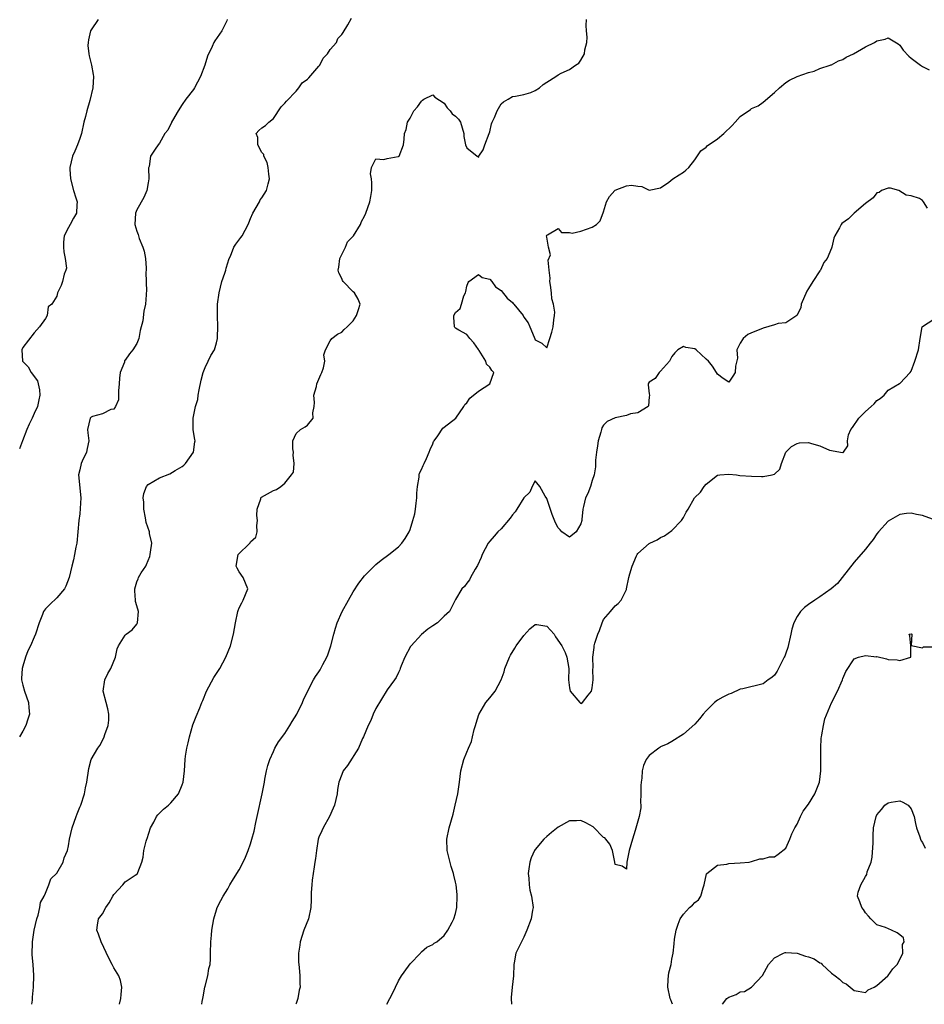
# Model space of a CAD drawing. Units: inches. Extents: x 2544000 to 2547000, y 1545000 to 1548000.
# Drawn here: x 2546026 to 2546185, y 1545000 to 1545173 of the extents above; entities that cross this region are included whole.
import ezdxf

# ---------------------------------------------------------------- set-up
doc = ezdxf.new("R2010")
doc.units = ezdxf.units.IN
doc.header["$MEASUREMENT"] = 0
doc.layers.add('LD25441545_2ft', color=143, linetype='Continuous')

msp = doc.modelspace()

# ---------------------------------------------------------------- linework, layer by layer
at = {"layer": 'LD25441545_2ft'}
for points, elevation in [([(2546040.23, 1545173), (2546039, 1545171.19), (2546038.91, 1545171), (2546038.54, 1545169.46), (2546038.46, 1545169), (2546038.45, 1545168.45), (2546038.61, 1545167), (2546038.63, 1545166.63), (2546039.09, 1545165), (2546039.35, 1545163.35), (2546039.42, 1545163), (2546039.32, 1545161), (2546038.78, 1545158.78), (2546038.22, 1545157), (2546038, 1545156), (2546037.74, 1545155), (2546037.3, 1545153), (2546037, 1545152.09), (2546036.6, 1545151), (2546036.14, 1545149.86), (2546035.75, 1545149), (2546035.29, 1545147), (2546035.28, 1545146.72), (2546035.39, 1545145), (2546035.91, 1545143), (2546036.34, 1545141.66), (2546036.52, 1545141), (2546036.48, 1545140.48), (2546036.46, 1545139), (2546035.91, 1545138.09), (2546035.31, 1545137), (2546035, 1545136.48), (2546034.24, 1545135), (2546034.13, 1545133.87), (2546034.12, 1545133), (2546034.18, 1545132.18), (2546034.45, 1545131), (2546034.65, 1545129.35), (2546034.58, 1545129), (2546034.26, 1545128.26), (2546033.96, 1545127), (2546033.73, 1545126.27), (2546033.11, 1545125), (2546033, 1545124.41), (2546032.1, 1545123), (2546031.45, 1545122.55), (2546031.3, 1545121), (2546031, 1545120.48), (2546029.93, 1545119), (2546029, 1545117.96), (2546027, 1545115.38), (2546026.86, 1545115), (2546026.97, 1545113), (2546027, 1545112.95), (2546027.97, 1545111.97), (2546028.48, 1545111), (2546029.56, 1545109.56), (2546029.69, 1545109), (2546029.96, 1545107.96), (2546030.01, 1545107), (2546029.79, 1545106.21), (2546029.57, 1545105), (2546029, 1545103.8), (2546028.65, 1545103), (2546028.1, 1545101.9), (2546027.71, 1545101), (2546026.93, 1545099), (2546026.41, 1545097.59)], 7972), ([(2546062.91, 1545173), (2546062.81, 1545172.81), (2546061.94, 1545171), (2546060.72, 1545169.28), (2546060.55, 1545169), (2546060.25, 1545168.25), (2546059.41, 1545166.58), (2546058.99, 1545165), (2546058.23, 1545163), (2546057.18, 1545161), (2546057, 1545160.71), (2546055.63, 1545159), (2546055, 1545158.11), (2546054.29, 1545157), (2546053.29, 1545155.29), (2546053.13, 1545155), (2546053.1, 1545154.9), (2546052.45, 1545153.55), (2546051.95, 1545153), (2546051, 1545151.29), (2546050.76, 1545151), (2546050.26, 1545150.26), (2546049.44, 1545149), (2546049.17, 1545147.17), (2546049.07, 1545146.93), (2546049.12, 1545145), (2546049, 1545144.35), (2546048.79, 1545143), (2546048.28, 1545141.72), (2546047, 1545139.6), (2546046.77, 1545139), (2546046.66, 1545137), (2546047, 1545135.81), (2546047.27, 1545135.27), (2546047.31, 1545135), (2546047.43, 1545134.57), (2546048.11, 1545133), (2546048.31, 1545132.31), (2546048.54, 1545131), (2546048.68, 1545129.32), (2546048.68, 1545129), (2546048.62, 1545128.62), (2546048.75, 1545125.25), (2546048.69, 1545125), (2546048.64, 1545124.64), (2546048.56, 1545123), (2546048.25, 1545121.75), (2546048.1, 1545120.1), (2546047.63, 1545118.37), (2546047.36, 1545117), (2546047, 1545116.12), (2546046.34, 1545115), (2546045.72, 1545114.28), (2546045, 1545113.19), (2546044.88, 1545113.11), (2546044.84, 1545112.84), (2546044.12, 1545111), (2546043.98, 1545110.02), (2546043.93, 1545109), (2546043.78, 1545107.78), (2546043.81, 1545107), (2546043.82, 1545106.18), (2546043.26, 1545105), (2546043, 1545104.57), (2546042.49, 1545104.49), (2546041, 1545103.72), (2546039.25, 1545103.25), (2546039, 1545103.14), (2546038.86, 1545103), (2546038.35, 1545101), (2546038.42, 1545100.42), (2546038.57, 1545099), (2546038.33, 1545097.67), (2546038.19, 1545097), (2546037.45, 1545095.45), (2546037.26, 1545095), (2546037, 1545093.89), (2546036.81, 1545093), (2546037.18, 1545089), (2546037.09, 1545087.09), (2546037, 1545086.16), (2546036.86, 1545085), (2546036.47, 1545081), (2546036.31, 1545080.31), (2546036.09, 1545079), (2546035.91, 1545078.09), (2546035.63, 1545077), (2546035.15, 1545075), (2546034.56, 1545073.44), (2546034.32, 1545073), (2546033, 1545071.39), (2546031.77, 1545070.23), (2546031, 1545069.47), (2546030.65, 1545069), (2546030.47, 1545068.47), (2546029.87, 1545067), (2546029.22, 1545065), (2546029, 1545064.53), (2546028.37, 1545063), (2546027.91, 1545062.09), (2546027.49, 1545061), (2546027, 1545059.43), (2546026.88, 1545059), (2546026.78, 1545057.22), (2546026.79, 1545057), (2546027, 1545056.07), (2546027.28, 1545055), (2546027.98, 1545053), (2546028.06, 1545052.06), (2546028.16, 1545051), (2546027.89, 1545050.11), (2546027.52, 1545049), (2546027, 1545048), (2546026.43, 1545047)], 7974), ([(2546028.61, 1545000), (2546028.7, 1545000.7), (2546028.72, 1545001.28), (2546028.87, 1545003), (2546028.95, 1545005.05), (2546028.84, 1545007), (2546028.67, 1545008.67), (2546028.68, 1545011), (2546029.01, 1545013), (2546029.45, 1545015), (2546029.68, 1545015.68), (2546029.99, 1545017), (2546030.13, 1545017.87), (2546030.74, 1545019), (2546031, 1545019.53), (2546031.6, 1545021), (2546031.95, 1545022.05), (2546033, 1545023.05), (2546034.09, 1545025), (2546034.27, 1545025.73), (2546034.83, 1545027), (2546035, 1545027.83), (2546035.2, 1545029), (2546035.65, 1545031), (2546036, 1545032), (2546036.38, 1545033), (2546036.56, 1545033.44), (2546037, 1545034.61), (2546037.17, 1545035), (2546037.86, 1545037), (2546038.04, 1545038.04), (2546038.27, 1545039), (2546038.6, 1545041.4), (2546039.01, 1545042.99), (2546040.18, 1545045), (2546040.52, 1545045.48), (2546041.21, 1545046.79), (2546041.3, 1545047), (2546041.41, 1545047.41), (2546041.97, 1545049), (2546042.09, 1545049.91), (2546042.11, 1545051), (2546041.92, 1545051.92), (2546041.66, 1545053), (2546041.12, 1545055), (2546041.41, 1545057), (2546041.91, 1545058.09), (2546042.44, 1545059), (2546043.28, 1545061), (2546043.56, 1545062.44), (2546043.79, 1545063), (2546045, 1545064.85), (2546045.14, 1545065), (2546046.19, 1545065.81), (2546047, 1545066.81), (2546047.08, 1545066.92), (2546047.13, 1545067), (2546047.33, 1545069), (2546047, 1545070.01), (2546046.79, 1545070.79), (2546046.81, 1545071), (2546046.66, 1545072.66), (2546046.67, 1545073), (2546047, 1545074.22), (2546047.27, 1545074.73), (2546047.34, 1545075), (2546047.81, 1545075.81), (2546048.59, 1545077), (2546048.73, 1545077.27), (2546049.32, 1545078.68), (2546049.38, 1545079), (2546049.45, 1545079.45), (2546049.64, 1545081), (2546049.28, 1545082.72), (2546049.24, 1545083), (2546048.65, 1545084.65), (2546048.53, 1545085.47), (2546048.24, 1545087), (2546048.23, 1545088.23), (2546048.15, 1545089), (2546048.25, 1545089.75), (2546048.73, 1545091), (2546049, 1545091.3), (2546051, 1545092.48), (2546052.82, 1545093.18), (2546053.78, 1545093.78), (2546055, 1545094.49), (2546055.27, 1545094.73), (2546055.55, 1545095), (2546056.95, 1545097), (2546057.2, 1545098.8), (2546057.26, 1545099), (2546057.23, 1545099.23), (2546056.93, 1545100.93), (2546056.9, 1545103), (2546057.35, 1545105), (2546057.74, 1545106.26), (2546057.8, 1545107), (2546057.95, 1545107.96), (2546058.32, 1545109.68), (2546058.67, 1545111), (2546059, 1545111.87), (2546059.53, 1545113), (2546060.03, 1545113.97), (2546060.64, 1545115), (2546061, 1545116.24), (2546061.18, 1545117), (2546061.18, 1545117.18), (2546061.25, 1545119), (2546061.21, 1545121), (2546061.22, 1545123), (2546061.46, 1545125), (2546061.98, 1545127), (2546062.48, 1545128.48), (2546062.63, 1545129), (2546062.69, 1545129.31), (2546063, 1545130.27), (2546063.16, 1545130.84), (2546063.23, 1545131), (2546063.46, 1545131.46), (2546064.09, 1545133), (2546064.44, 1545133.56), (2546065.32, 1545134.69), (2546065.54, 1545135), (2546066.03, 1545136.03), (2546066.57, 1545137), (2546066.69, 1545137.31), (2546067, 1545138.03), (2546067.37, 1545139), (2546068.01, 1545140.01), (2546068.55, 1545141), (2546068.68, 1545141.32), (2546069, 1545141.71), (2546069.82, 1545143), (2546070.12, 1545144.12), (2546070.31, 1545145), (2546070.18, 1545145.82), (2546070.09, 1545147), (2546069.91, 1545147.91), (2546069.35, 1545149), (2546069.31, 1545149.31), (2546069, 1545149.67), (2546068.29, 1545151), (2546068.27, 1545152.27), (2546068.01, 1545153), (2546068.46, 1545153.54), (2546069, 1545153.99), (2546069.63, 1545154.37), (2546070.19, 1545155), (2546071, 1545155.62), (2546072.35, 1545157.65), (2546073, 1545158.31), (2546073.31, 1545158.69), (2546075, 1545160.44), (2546075.49, 1545161), (2546076.08, 1545161.92), (2546077, 1545162.52), (2546077.21, 1545162.79), (2546079, 1545164.8), (2546079.14, 1545165), (2546079.77, 1545166.23), (2546080.51, 1545167), (2546081, 1545167.72), (2546082.07, 1545169), (2546082.33, 1545169.67), (2546083, 1545170.39), (2546083.25, 1545170.75), (2546084.08, 1545172.08), (2546084.75, 1545173.25)], 7976), ([(2546044, 1545000), (2546044.23, 1545001), (2546044.26, 1545001.74), (2546044.42, 1545003), (2546044.17, 1545004.17), (2546043.89, 1545005), (2546043, 1545006.38), (2546042.7, 1545007), (2546042.1, 1545008.1), (2546040.74, 1545011), (2546040.32, 1545012.32), (2546040.02, 1545013), (2546040.11, 1545013.89), (2546040.32, 1545015), (2546041, 1545015.88), (2546041.6, 1545017), (2546042.19, 1545017.81), (2546042.79, 1545019), (2546043, 1545019.31), (2546044.57, 1545021), (2546045, 1545021.52), (2546046.71, 1545022.71), (2546047, 1545022.87), (2546047.11, 1545022.89), (2546047.16, 1545023), (2546047.18, 1545023.18), (2546047.9, 1545025), (2546048.15, 1545025.85), (2546048.24, 1545027), (2546048.67, 1545028.67), (2546048.79, 1545029), (2546048.86, 1545029.14), (2546049.44, 1545031), (2546049.99, 1545031.99), (2546050.5, 1545033), (2546050.7, 1545033.3), (2546051, 1545033.61), (2546051.73, 1545034.27), (2546052.59, 1545035), (2546053, 1545035.39), (2546054.35, 1545037), (2546055, 1545038.56), (2546055.15, 1545039), (2546055.39, 1545041), (2546055.52, 1545043), (2546055.59, 1545043.59), (2546055.81, 1545045), (2546056.04, 1545045.96), (2546056.25, 1545047), (2546056.88, 1545049.12), (2546057.44, 1545050.56), (2546058.1, 1545052.1), (2546058.46, 1545053), (2546058.6, 1545053.4), (2546059.29, 1545055), (2546060.56, 1545057.44), (2546061, 1545058.13), (2546061.59, 1545059), (2546062.68, 1545061), (2546063.47, 1545063), (2546064.03, 1545065), (2546064.37, 1545067), (2546064.74, 1545069), (2546064.8, 1545069.2), (2546065, 1545069.66), (2546065.44, 1545070.56), (2546065.7, 1545071), (2546066.52, 1545073), (2546065.71, 1545075), (2546065, 1545075.99), (2546064.62, 1545076.62), (2546064.46, 1545077), (2546064.85, 1545079), (2546066.85, 1545081), (2546066.92, 1545081.08), (2546067, 1545081.23), (2546067.91, 1545082.09), (2546068.15, 1545083), (2546068.11, 1545084.11), (2546068.19, 1545085), (2546068.1, 1545085.9), (2546068.14, 1545087), (2546068.81, 1545088.81), (2546068.82, 1545089), (2546068.9, 1545089.1), (2546069.42, 1545089.42), (2546071, 1545090.28), (2546071.57, 1545090.43), (2546072.31, 1545091), (2546073, 1545091.54), (2546074.21, 1545093), (2546074.53, 1545093.47), (2546074.67, 1545095), (2546074.48, 1545096.48), (2546074.52, 1545097), (2546074.42, 1545097.58), (2546074.4, 1545099), (2546075, 1545100.31), (2546075.75, 1545101), (2546076.57, 1545101.43), (2546077, 1545101.73), (2546077.97, 1545103), (2546077.92, 1545103.92), (2546078.18, 1545105), (2546078.25, 1545105.75), (2546078.14, 1545107), (2546078.55, 1545108.55), (2546078.63, 1545109), (2546079.35, 1545110.65), (2546079.53, 1545111), (2546079.82, 1545111.82), (2546080.04, 1545113), (2546079.88, 1545114.12), (2546080.18, 1545115), (2546081, 1545116.57), (2546081.29, 1545117), (2546082.27, 1545117.73), (2546083, 1545118.11), (2546083.45, 1545118.55), (2546083.98, 1545119), (2546085, 1545120.07), (2546085.62, 1545121), (2546085.94, 1545122.06), (2546086.27, 1545123), (2546085.88, 1545123.88), (2546085.23, 1545125), (2546085, 1545125.15), (2546083.27, 1545127), (2546083.15, 1545127.15), (2546083, 1545127.53), (2546082.5, 1545128.5), (2546082.39, 1545129), (2546082.48, 1545129.52), (2546082.67, 1545131), (2546083.65, 1545133), (2546084.05, 1545133.95), (2546085.05, 1545135), (2546086.28, 1545137), (2546086.49, 1545137.51), (2546087, 1545138.46), (2546087.23, 1545139), (2546087.92, 1545141), (2546088.1, 1545141.9), (2546088.28, 1545143), (2546088.3, 1545144.3), (2546088.25, 1545145), (2546088.07, 1545145.93), (2546088.23, 1545147), (2546089, 1545148.53), (2546090.4, 1545148.4), (2546091, 1545148.57), (2546092.94, 1545148.94), (2546093, 1545148.93), (2546093.07, 1545149), (2546093.84, 1545151), (2546093.99, 1545151.99), (2546094.05, 1545153), (2546094.31, 1545153.69), (2546094.57, 1545155), (2546095, 1545155.71), (2546095.66, 1545157), (2546096.34, 1545157.66), (2546097, 1545158.69), (2546097.17, 1545158.83), (2546097.43, 1545159), (2546099, 1545159.76), (2546099.37, 1545159.37), (2546101, 1545158.29), (2546101.52, 1545157.52), (2546102.06, 1545157), (2546102.42, 1545156.42), (2546103, 1545156.02), (2546103.5, 1545155.5), (2546103.88, 1545155), (2546104.44, 1545153), (2546104.44, 1545152.44), (2546104.74, 1545151), (2546105, 1545150.49), (2546106.82, 1545149), (2546106.93, 1545148.93), (2546107, 1545148.78), (2546107.11, 1545149), (2546107.86, 1545150.14), (2546108.16, 1545151), (2546108.92, 1545153), (2546109, 1545153.27), (2546109.29, 1545154.71), (2546109.41, 1545155), (2546109.81, 1545155.81), (2546110.33, 1545157), (2546111, 1545158.22), (2546111.43, 1545158.57), (2546112.25, 1545159), (2546113, 1545159.49), (2546113.53, 1545159.53), (2546115, 1545159.82), (2546116.22, 1545160.22), (2546117, 1545160.52), (2546117.74, 1545161), (2546118.39, 1545161.61), (2546119, 1545162.02), (2546120.6, 1545163), (2546121, 1545163.27), (2546121.57, 1545163.58), (2546123, 1545164.21), (2546124.04, 1545165), (2546124.66, 1545165.34), (2546125, 1545165.87), (2546125.67, 1545167), (2546125.7, 1545167.7), (2546126.06, 1545169), (2546126.1, 1545169.9), (2546125.98, 1545171), (2546125.95, 1545171.95), (2546125.99, 1545173)], 7978), ([(2546058.43, 1545000), (2546058.52, 1545000.52), (2546058.63, 1545001), (2546058.67, 1545001.33), (2546058.96, 1545003), (2546059, 1545003.17), (2546059.52, 1545005), (2546059.69, 1545006.31), (2546059.88, 1545007), (2546059.96, 1545007.96), (2546059.97, 1545009), (2546060.04, 1545011), (2546060.13, 1545012.13), (2546060.22, 1545013), (2546060.55, 1545015), (2546061, 1545016.58), (2546061.14, 1545017), (2546061.77, 1545018.23), (2546062.16, 1545019), (2546063, 1545020.26), (2546063.37, 1545021), (2546063.98, 1545022.02), (2546065, 1545023.64), (2546065.72, 1545025), (2546066.12, 1545025.88), (2546066.6, 1545027), (2546067, 1545028.22), (2546067.24, 1545029), (2546067.61, 1545030.39), (2546067.93, 1545031.93), (2546068.18, 1545033), (2546069.06, 1545037), (2546069.42, 1545039), (2546069.53, 1545039.53), (2546069.8, 1545041), (2546070.02, 1545041.98), (2546070.36, 1545043), (2546071, 1545044.42), (2546071.27, 1545045), (2546071.91, 1545046.09), (2546073, 1545047.57), (2546073.91, 1545049), (2546074.31, 1545049.69), (2546075.13, 1545051), (2546076.14, 1545053), (2546076.35, 1545053.65), (2546078.06, 1545057), (2546078.4, 1545057.6), (2546079, 1545058.43), (2546079.22, 1545058.78), (2546079.68, 1545059.68), (2546080.4, 1545061), (2546080.58, 1545061.42), (2546081.11, 1545063), (2546081.61, 1545065), (2546081.92, 1545066.08), (2546082.22, 1545067), (2546083.09, 1545069), (2546084.17, 1545071), (2546085, 1545072.47), (2546086.02, 1545073.98), (2546087, 1545075.3), (2546089, 1545077.28), (2546089.95, 1545078.05), (2546091.28, 1545079), (2546093, 1545080.36), (2546093.59, 1545081), (2546094.17, 1545081.83), (2546094.84, 1545083), (2546095, 1545083.41), (2546095.51, 1545085), (2546095.84, 1545086.16), (2546095.98, 1545087), (2546096.07, 1545088.07), (2546096.2, 1545089), (2546096.22, 1545089.78), (2546096.3, 1545091), (2546096.59, 1545092.59), (2546096.6, 1545093), (2546096.65, 1545093.34), (2546097, 1545093.94), (2546097.31, 1545094.69), (2546097.47, 1545095), (2546097.89, 1545095.89), (2546098.39, 1545097), (2546098.55, 1545097.45), (2546099, 1545098.46), (2546099.15, 1545098.85), (2546099.22, 1545099), (2546099.87, 1545099.87), (2546100.77, 1545101.23), (2546101, 1545101.37), (2546103.02, 1545102.98), (2546104.46, 1545105), (2546104.64, 1545105.36), (2546105, 1545105.69), (2546105.53, 1545106.47), (2546107, 1545107.74), (2546109, 1545109), (2546109.71, 1545111), (2546109.36, 1545111.36), (2546109, 1545111.95), (2546108.46, 1545112.46), (2546108.3, 1545113), (2546107.13, 1545114.87), (2546107.03, 1545115), (2546107, 1545115.07), (2546106.21, 1545116.21), (2546105.52, 1545117), (2546105, 1545117.67), (2546103.57, 1545118.43), (2546103, 1545118.77), (2546102.88, 1545118.88), (2546102.79, 1545119), (2546102.71, 1545120.71), (2546102.68, 1545121), (2546103, 1545121.53), (2546103.78, 1545122.22), (2546104.06, 1545123), (2546104.48, 1545124.48), (2546104.73, 1545125), (2546104.79, 1545125.21), (2546105, 1545126.17), (2546105.19, 1545126.81), (2546105.31, 1545127), (2546107, 1545128.24), (2546107.69, 1545127.69), (2546109, 1545127.39), (2546109.39, 1545127), (2546110.03, 1545126.03), (2546111, 1545125.4), (2546112.04, 1545124.04), (2546113, 1545123.28), (2546113.14, 1545123.14), (2546113.24, 1545123), (2546114.85, 1545121), (2546115, 1545120.73), (2546115.73, 1545119.73), (2546116.07, 1545119), (2546116.8, 1545117.2), (2546116.9, 1545116.9), (2546117, 1545116.72), (2546118.15, 1545116.15), (2546119, 1545115.32), (2546119.57, 1545117), (2546119.91, 1545118.09), (2546120.13, 1545119), (2546120.27, 1545120.27), (2546120.4, 1545121), (2546120.41, 1545121.59), (2546120.21, 1545123), (2546119.93, 1545123.93), (2546119.83, 1545125), (2546119.66, 1545126.34), (2546119.55, 1545127), (2546119.59, 1545127.59), (2546119.42, 1545129), (2546119.28, 1545130.72), (2546119.69, 1545131.69), (2546119.3, 1545133), (2546119, 1545134.8), (2546118.98, 1545135), (2546119, 1545135.12), (2546119.16, 1545135.16), (2546121, 1545136.3), (2546121.58, 1545135.58), (2546123, 1545135.6), (2546123.5, 1545135.5), (2546125, 1545135.82), (2546127, 1545136.51), (2546127.73, 1545137), (2546128.37, 1545137.63), (2546129, 1545139.2), (2546129.5, 1545141), (2546130.05, 1545141.95), (2546130.95, 1545143), (2546131, 1545143.04), (2546133, 1545143.82), (2546133.9, 1545143.9), (2546135, 1545143.71), (2546135.69, 1545143.69), (2546137, 1545143.05), (2546139, 1545143.43), (2546140.46, 1545144.46), (2546141.18, 1545145), (2546142.26, 1545145.74), (2546143, 1545146.2), (2546143.46, 1545146.54), (2546143.96, 1545147), (2546145, 1545148.34), (2546146.06, 1545149.94), (2546147, 1545150.6), (2546147.18, 1545150.82), (2546149, 1545152.06), (2546150.14, 1545153), (2546151.59, 1545154.41), (2546152.1, 1545155), (2546153, 1545155.97), (2546154.79, 1545157.21), (2546155, 1545157.38), (2546156.15, 1545157.86), (2546157, 1545158.5), (2546159, 1545160.21), (2546159.86, 1545161), (2546161, 1545161.97), (2546161.64, 1545162.36), (2546163, 1545163), (2546165, 1545163.7), (2546165.95, 1545163.95), (2546167, 1545164.38), (2546168.77, 1545165), (2546168.93, 1545165.07), (2546169, 1545165.08), (2546170.25, 1545165.75), (2546171, 1545166), (2546171.61, 1545166.39), (2546172.88, 1545167), (2546175, 1545168.22), (2546176.6, 1545169), (2546177, 1545169.26), (2546178.43, 1545169.57), (2546179, 1545169.77), (2546180.72, 1545168.72), (2546181, 1545168.5), (2546181.63, 1545167.63), (2546182.59, 1545166.59), (2546183, 1545166.25), (2546184.63, 1545165), (2546185, 1545164.78), (2546186.18, 1545164.18)], 7980), ([(2546185.89, 1545139.89), (2546185.17, 1545141), (2546185, 1545141.22), (2546184.45, 1545141.55), (2546183, 1545142.04), (2546182.13, 1545142.13), (2546180.83, 1545143), (2546179.37, 1545143.37), (2546179, 1545143.38), (2546177.8, 1545143), (2546177.38, 1545142.62), (2546177, 1545142.58), (2546176.32, 1545141.68), (2546175, 1545140.71), (2546173, 1545139.01), (2546171.98, 1545138.02), (2546170.85, 1545137.15), (2546170.7, 1545137), (2546170.4, 1545136.4), (2546169.62, 1545135), (2546169.41, 1545134.59), (2546169.1, 1545133), (2546169, 1545132.82), (2546168.25, 1545131), (2546167.7, 1545130.3), (2546167.08, 1545129), (2546167, 1545128.89), (2546165.74, 1545127), (2546165, 1545125.75), (2546164.69, 1545125.31), (2546163.7, 1545123), (2546163.63, 1545122.37), (2546162.96, 1545121.04), (2546161, 1545119.7), (2546159.63, 1545119.63), (2546159, 1545119.4), (2546157, 1545118.79), (2546155.76, 1545118.24), (2546155, 1545117.99), (2546154.35, 1545117.65), (2546153.52, 1545117), (2546153, 1545116.14), (2546152.4, 1545115), (2546152.49, 1545113.51), (2546152.14, 1545112.14), (2546152.13, 1545111), (2546151.67, 1545110.33), (2546151, 1545109.28), (2546149.97, 1545109.97), (2546149, 1545110.69), (2546148.83, 1545111), (2546148.1, 1545112.1), (2546147.44, 1545113), (2546147, 1545113.37), (2546145.23, 1545115), (2546145, 1545115.14), (2546143.41, 1545115.41), (2546143, 1545115.55), (2546142.02, 1545115), (2546141.52, 1545114.48), (2546141, 1545113.82), (2546140.55, 1545113), (2546139, 1545111.21), (2546138.73, 1545111), (2546138.04, 1545109.96), (2546137, 1545109.29), (2546136.89, 1545109.11), (2546136.84, 1545109), (2546136.84, 1545108.84), (2546137, 1545107.24), (2546137.06, 1545107), (2546137.04, 1545106.96), (2546137, 1545106.73), (2546136.86, 1545105.14), (2546136.81, 1545105), (2546135, 1545103.89), (2546133.72, 1545103.72), (2546133, 1545103.42), (2546131, 1545103.06), (2546129.62, 1545102.38), (2546129, 1545101.73), (2546128.7, 1545101.3), (2546128.6, 1545101), (2546128.49, 1545100.49), (2546128.04, 1545099), (2546127.91, 1545098.09), (2546127.74, 1545097), (2546127.58, 1545095.58), (2546127.6, 1545094.4), (2546127.34, 1545093), (2546127, 1545092.01), (2546126.69, 1545091), (2546126.23, 1545089.77), (2546125.84, 1545089), (2546125.47, 1545087.47), (2546125.34, 1545087), (2546125.2, 1545085.2), (2546125.16, 1545085), (2546125, 1545084.4), (2546124.16, 1545083), (2546123.52, 1545082.48), (2546123, 1545082.09), (2546121.64, 1545083), (2546121.35, 1545083.35), (2546121, 1545083.71), (2546120.56, 1545084.56), (2546119.96, 1545086.04), (2546119, 1545088.86), (2546118.75, 1545089.25), (2546117.79, 1545091), (2546117, 1545091.97), (2546116.48, 1545091), (2546116.03, 1545089.97), (2546115, 1545088.98), (2546113.74, 1545087), (2546113.47, 1545086.53), (2546113, 1545085.97), (2546112.6, 1545085.4), (2546111, 1545083.56), (2546110.45, 1545083), (2546109.78, 1545082.22), (2546109, 1545081.37), (2546108.73, 1545081), (2546107.69, 1545079), (2546107.5, 1545078.5), (2546106.88, 1545077.12), (2546106.43, 1545076.43), (2546105.61, 1545075), (2546105.43, 1545074.57), (2546105, 1545074.01), (2546104.59, 1545073.41), (2546104.08, 1545073), (2546103, 1545071.14), (2546101.92, 1545069), (2546101, 1545068.2), (2546099.82, 1545067), (2546099, 1545066.51), (2546098.11, 1545065.89), (2546097, 1545064.98), (2546095.19, 1545063), (2546095.11, 1545062.89), (2546094.08, 1545061), (2546093.46, 1545059.46), (2546093.29, 1545059), (2546093.23, 1545058.77), (2546093, 1545058.29), (2546092.56, 1545057.44), (2546092.27, 1545057), (2546091, 1545055.22), (2546089, 1545051.95), (2546088.52, 1545051), (2546088.11, 1545049.89), (2546087.63, 1545049), (2546086.84, 1545047), (2546086.67, 1545046.67), (2546085.93, 1545045), (2546084.02, 1545041.98), (2546083.28, 1545041), (2546083, 1545040.35), (2546082.48, 1545039), (2546082.27, 1545037.73), (2546082.18, 1545037), (2546081.98, 1545035.98), (2546081.76, 1545035), (2546081.53, 1545034.47), (2546080.88, 1545033), (2546079.75, 1545031), (2546079.5, 1545030.5), (2546079, 1545029.39), (2546078.88, 1545029), (2546078.56, 1545027), (2546078.4, 1545025.6), (2546078.31, 1545025), (2546078.16, 1545024.16), (2546078.01, 1545023), (2546077.82, 1545021.82), (2546077.74, 1545021), (2546077.65, 1545019.65), (2546077.62, 1545018.38), (2546077.56, 1545017), (2546077.15, 1545015), (2546076.38, 1545013), (2546075.69, 1545011), (2546075.63, 1545010.37), (2546075.41, 1545009), (2546075.42, 1545007.42), (2546075.47, 1545007), (2546075.55, 1545006.45), (2546075.64, 1545005), (2546075.65, 1545003.65), (2546075.69, 1545003), (2546075.54, 1545002.46), (2546075.31, 1545001), (2546075, 1545000.13), (2546074.96, 1545000)], 7982), ([(2546090.93, 1545000), (2546091.45, 1545001), (2546092, 1545002), (2546092.43, 1545003), (2546093, 1545004.14), (2546093.5, 1545005), (2546094.72, 1545006.72), (2546095, 1545007.14), (2546096.82, 1545009), (2546096.89, 1545009.11), (2546097, 1545009.19), (2546097.94, 1545010.06), (2546099, 1545010.53), (2546099.27, 1545010.73), (2546099.73, 1545011), (2546101, 1545012.1), (2546101.67, 1545013), (2546102.41, 1545014.42), (2546102.71, 1545015), (2546103, 1545015.96), (2546103.22, 1545017), (2546103.3, 1545019), (2546103.27, 1545019.27), (2546103.1, 1545021), (2546103, 1545021.48), (2546102.67, 1545022.67), (2546102.61, 1545023), (2546102.23, 1545024.23), (2546101.53, 1545027), (2546101.46, 1545029), (2546101.9, 1545031), (2546102.58, 1545033.42), (2546102.96, 1545035), (2546103.38, 1545037), (2546103.68, 1545039), (2546103.93, 1545041), (2546104.44, 1545043), (2546105, 1545044.31), (2546105.27, 1545045), (2546105.81, 1545046.19), (2546105.97, 1545047), (2546106.29, 1545048.29), (2546106.51, 1545049), (2546106.6, 1545049.4), (2546107.1, 1545050.9), (2546108.34, 1545053), (2546109, 1545053.86), (2546109.95, 1545055), (2546110.98, 1545057.02), (2546111.56, 1545058.44), (2546111.65, 1545059), (2546112.45, 1545061), (2546112.64, 1545061.36), (2546113.41, 1545062.59), (2546113.66, 1545063), (2546115, 1545064.81), (2546116.05, 1545065.95), (2546117, 1545066.72), (2546117.3, 1545066.7), (2546119, 1545066.43), (2546120.29, 1545065), (2546120.55, 1545064.55), (2546121.65, 1545063), (2546122.22, 1545061.78), (2546122.56, 1545061), (2546122.88, 1545059), (2546122.84, 1545057), (2546123, 1545055.62), (2546123.14, 1545055), (2546124.8, 1545053), (2546124.92, 1545052.92), (2546125, 1545052.83), (2546125.31, 1545053), (2546126.3, 1545054.3), (2546126.88, 1545055), (2546127, 1545055.59), (2546127.14, 1545057), (2546127.12, 1545058.88), (2546127.14, 1545059.14), (2546127.1, 1545061), (2546127.34, 1545062.66), (2546127.36, 1545063), (2546127.45, 1545063.45), (2546127.96, 1545065), (2546128.3, 1545065.7), (2546128.73, 1545067), (2546129, 1545067.59), (2546130.19, 1545069), (2546131, 1545069.99), (2546131.57, 1545070.43), (2546132.09, 1545071), (2546133, 1545072.89), (2546133.04, 1545073), (2546133.43, 1545075), (2546133.62, 1545075.62), (2546134, 1545077), (2546134.79, 1545078.79), (2546134.87, 1545079), (2546135, 1545079.18), (2546137, 1545080.93), (2546137.13, 1545081), (2546138.41, 1545081.59), (2546139, 1545081.99), (2546139.67, 1545082.33), (2546141, 1545083.22), (2546142.65, 1545085), (2546143, 1545085.55), (2546143.51, 1545086.49), (2546143.84, 1545087), (2546144.97, 1545089), (2546146, 1545090), (2546146.65, 1545091), (2546147, 1545091.37), (2546149, 1545092.94), (2546149.43, 1545093), (2546151, 1545093.13), (2546152.34, 1545093), (2546152.93, 1545092.93), (2546155, 1545092.76), (2546156.72, 1545092.72), (2546157, 1545092.7), (2546158.58, 1545093), (2546159, 1545093.13), (2546159.96, 1545094.04), (2546160.23, 1545095), (2546160.98, 1545097), (2546162, 1545098), (2546163, 1545098.55), (2546163.38, 1545098.62), (2546165, 1545098.7), (2546165.48, 1545098.52), (2546167, 1545098.09), (2546168.67, 1545097.33), (2546170.93, 1545096.93), (2546171, 1545096.89), (2546171.14, 1545097), (2546171.88, 1545098.12), (2546171.85, 1545099), (2546172.03, 1545100.03), (2546172.39, 1545101), (2546172.68, 1545101.32), (2546173.81, 1545103), (2546175, 1545104.17), (2546176, 1545105), (2546176.52, 1545105.48), (2546177, 1545106.11), (2546177.58, 1545106.42), (2546178.28, 1545107), (2546179, 1545107.89), (2546180.94, 1545109.06), (2546181, 1545109.08), (2546182.81, 1545111), (2546183, 1545111.23), (2546183.67, 1545113), (2546184.3, 1545115), (2546184.61, 1545117), (2546184.96, 1545119), (2546185, 1545119.07), (2546187, 1545120.39)], 7984), ([(2546186.78, 1545085.22), (2546185, 1545085.85), (2546183.96, 1545086.04), (2546183, 1545086.3), (2546182.22, 1545086.22), (2546181, 1545086.03), (2546179, 1545084.87), (2546177.28, 1545083), (2546177, 1545082.65), (2546176.33, 1545081.67), (2546175.8, 1545081), (2546175, 1545079.94), (2546173, 1545077.69), (2546170.91, 1545075), (2546170.05, 1545073.95), (2546168.99, 1545073), (2546167, 1545071.6), (2546166.09, 1545071), (2546165, 1545070.25), (2546164.3, 1545069.7), (2546163.59, 1545069), (2546163, 1545068.15), (2546162.41, 1545067), (2546162.07, 1545065.93), (2546161.87, 1545065), (2546161.33, 1545062.67), (2546161, 1545061.68), (2546160.81, 1545061.18), (2546160.73, 1545061), (2546160.41, 1545060.41), (2546159.47, 1545058.53), (2546159, 1545057.84), (2546158.56, 1545057.44), (2546157.91, 1545057), (2546157, 1545056.29), (2546153.43, 1545055.43), (2546153, 1545055.35), (2546151.39, 1545054.61), (2546151, 1545054.5), (2546149.94, 1545053.94), (2546149, 1545053.41), (2546148.5, 1545053), (2546147, 1545051.57), (2546146.47, 1545051), (2546145.83, 1545050.17), (2546145, 1545049.23), (2546143, 1545047.45), (2546141, 1545046.19), (2546140.26, 1545045.74), (2546139, 1545045.21), (2546138.88, 1545045.12), (2546138.67, 1545045), (2546137, 1545043.71), (2546136.48, 1545043), (2546136.02, 1545041.98), (2546135.79, 1545041), (2546135.72, 1545039.72), (2546135.57, 1545039), (2546135.53, 1545038.47), (2546135.53, 1545037), (2546135.48, 1545035.48), (2546135.51, 1545035), (2546135.51, 1545034.49), (2546135.24, 1545033), (2546135, 1545032.2), (2546134.54, 1545030.54), (2546134.06, 1545029), (2546133.47, 1545027), (2546133.09, 1545025), (2546133, 1545023.74), (2546132.25, 1545024.25), (2546131, 1545024.59), (2546130.97, 1545025), (2546130.54, 1545027), (2546130.12, 1545028.12), (2546129.38, 1545029), (2546129.24, 1545029.24), (2546129, 1545029.33), (2546127.16, 1545031.16), (2546125.86, 1545031.86), (2546125, 1545032.3), (2546124.23, 1545032.23), (2546123, 1545032.23), (2546121, 1545031.1), (2546119.82, 1545030.18), (2546119, 1545029.47), (2546118.51, 1545029), (2546117, 1545027.18), (2546116.88, 1545027), (2546116.29, 1545025.71), (2546116.02, 1545025), (2546115.84, 1545023.83), (2546115.74, 1545023), (2546115.86, 1545022.14), (2546115.9, 1545021), (2546116.05, 1545020.05), (2546116.35, 1545019), (2546116.61, 1545017), (2546116.54, 1545016.54), (2546116.26, 1545015), (2546115.53, 1545013), (2546115, 1545011.77), (2546114.56, 1545011), (2546114.08, 1545009.92), (2546113.6, 1545009), (2546113.31, 1545007.31), (2546113.24, 1545007), (2546113.18, 1545005), (2546112.95, 1545003), (2546112.79, 1545001.21), (2546112.74, 1545001), (2546112.82, 1545000)], 7986), ([(2546141.12, 1545000), (2546141, 1545000.33), (2546140.78, 1545000.78), (2546140.71, 1545001), (2546140.26, 1545003), (2546140.36, 1545004.36), (2546140.38, 1545005), (2546140.46, 1545005.54), (2546140.84, 1545007), (2546141, 1545007.92), (2546141.24, 1545009), (2546141.38, 1545010.62), (2546141.47, 1545011.47), (2546141.72, 1545013), (2546142.09, 1545014.09), (2546142.44, 1545015), (2546143, 1545015.83), (2546144.09, 1545017), (2546144.59, 1545017.42), (2546145, 1545017.89), (2546145.66, 1545018.34), (2546146.07, 1545019), (2546146.46, 1545020.46), (2546146.68, 1545021), (2546146.7, 1545021.3), (2546147, 1545022.63), (2546147.08, 1545022.92), (2546147.15, 1545023), (2546149, 1545024.44), (2546150.65, 1545024.65), (2546151, 1545024.73), (2546153, 1545024.83), (2546154.59, 1545025), (2546155, 1545025.09), (2546156.43, 1545025.57), (2546157, 1545025.55), (2546158.11, 1545025.89), (2546159, 1545025.92), (2546159.65, 1545026.35), (2546161, 1545027.44), (2546161.73, 1545029), (2546162.06, 1545029.94), (2546162.59, 1545031), (2546163, 1545031.67), (2546163.58, 1545033), (2546164.07, 1545033.93), (2546165, 1545035.17), (2546166.11, 1545037), (2546166.89, 1545039), (2546167.15, 1545041), (2546167.17, 1545042.83), (2546167.15, 1545045), (2546167.23, 1545046.77), (2546167.26, 1545047), (2546167.34, 1545047.34), (2546167.61, 1545049), (2546167.86, 1545050.14), (2546169, 1545052.98), (2546170.05, 1545055), (2546170.93, 1545057), (2546171, 1545057.23), (2546171.51, 1545058.49), (2546173, 1545060.72), (2546173.77, 1545061), (2546175, 1545061.3), (2546176.93, 1545061.07), (2546177, 1545061.08), (2546178.68, 1545060.68), (2546179, 1545060.55), (2546180.53, 1545060.53), (2546181, 1545060.41), (2546182.98, 1545061), (2546182.98, 1545062.98), (2546182.76, 1545064.76), (2546182.65, 1545065), (2546183, 1545065.08), (2546183.13, 1545065), (2546183.02, 1545063.02), (2546185, 1545062.6), (2546185.2, 1545062.81), (2546187, 1545062.82)], 7988), ([(2546149.85, 1545000), (2546150.63, 1545001), (2546151, 1545001.28), (2546152.27, 1545001.73), (2546153, 1545002.18), (2546153.74, 1545002.26), (2546155, 1545003.01), (2546156.93, 1545005.07), (2546157.95, 1545007), (2546159, 1545008.14), (2546160.6, 1545009), (2546160.89, 1545009.11), (2546161, 1545009.12), (2546163, 1545008.98), (2546164.47, 1545008.47), (2546165, 1545008.34), (2546165.98, 1545007.98), (2546167, 1545007.26), (2546167.2, 1545007.2), (2546167.38, 1545007), (2546169, 1545005.5), (2546169.68, 1545005), (2546170.41, 1545004.41), (2546171, 1545003.84), (2546171.58, 1545003.58), (2546173, 1545002.4), (2546173.69, 1545002.31), (2546175, 1545002.06), (2546175.48, 1545002.52), (2546176.52, 1545003), (2546177, 1545003.28), (2546178.93, 1545005), (2546179, 1545005.07), (2546179.77, 1545006.23), (2546180.53, 1545007), (2546181, 1545007.85), (2546181.54, 1545009), (2546181.51, 1545010.49), (2546181.81, 1545011), (2546181.66, 1545011.66), (2546181, 1545012.23), (2546180.55, 1545012.55), (2546179.55, 1545013), (2546178.49, 1545013.51), (2546177, 1545013.99), (2546175.91, 1545015), (2546175.5, 1545015.5), (2546175, 1545016.07), (2546174.64, 1545016.64), (2546174.36, 1545017), (2546173.99, 1545018.01), (2546173.58, 1545019), (2546173.7, 1545019.7), (2546174.16, 1545021), (2546175, 1545022.47), (2546175.22, 1545022.78), (2546175.28, 1545023.28), (2546175.96, 1545025), (2546176.17, 1545025.83), (2546176.34, 1545028.34), (2546176.35, 1545029), (2546176.33, 1545029.67), (2546176.42, 1545031), (2546176.85, 1545033), (2546177, 1545033.26), (2546177.79, 1545034.21), (2546178.38, 1545035), (2546179, 1545035.4), (2546179.5, 1545035.5), (2546181, 1545035.76), (2546181.54, 1545035.54), (2546182.48, 1545035), (2546183, 1545034.37), (2546183.53, 1545033), (2546183.75, 1545031.75), (2546183.94, 1545031), (2546184.55, 1545029.45), (2546184.66, 1545029), (2546184.74, 1545028.74), (2546185, 1545028.42), (2546185.46, 1545027.46)], 7990)]:
    msp.add_lwpolyline(points, dxfattribs=dict(at, elevation=elevation))

doc.saveas('drawing.dxf')
